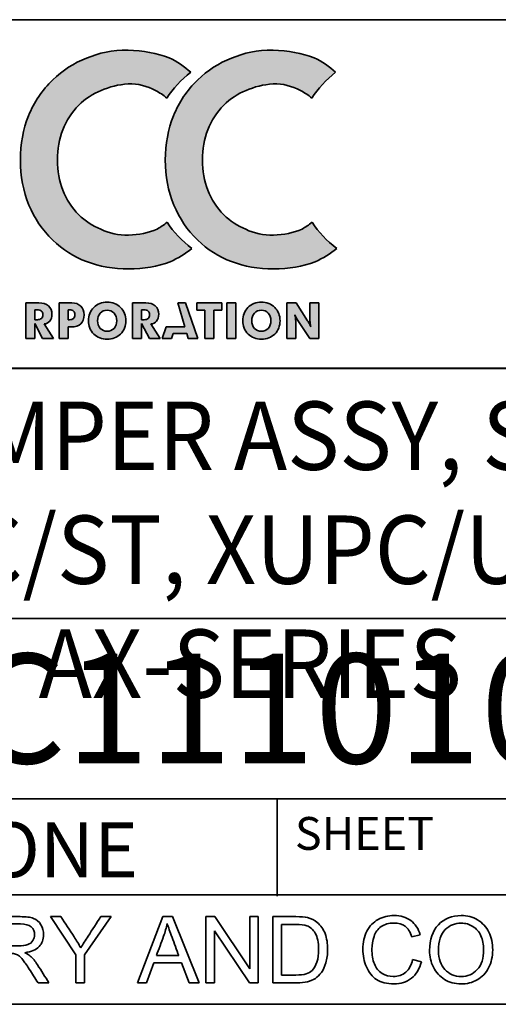
# Model space of a CAD drawing. Units: inches. Extents: x 0 to 21.8, y 0 to 16.3.
# Drawn here: x 19.2 to 20.2, y 0.7 to 2.9 of the extents above; entities that cross this region are included whole.
import ezdxf

# ---------------------------------------------------------------- set-up
doc = ezdxf.new("R2010")
doc.units = ezdxf.units.IN
doc.header["$MEASUREMENT"] = 0
for name, color, linetype in [('Default', 7, 'Continuous'), ('DV2_Default', 7, 'Continuous'), ('DWGOCC_FORMAT', 7, 'Continuous'), ('FORMAT', 7, 'Continuous'), ('TEXT', 7, 'Continuous')]:
    doc.layers.add(name, color=color, linetype=linetype)

# ---------------------------------------------------------------- blocks, each defined once
blk = doc.blocks.new('SE17')
at = {"layer": 'DV2_Default', "linetype": 'Continuous', "lineweight": 5}
h = blk.add_hatch(color=7, dxfattribs=at)
edge = h.paths.add_edge_path()
edge.add_spline(control_points=[(19.1745, 2.5086), (19.187, 2.4783), (19.2051, 2.4516), (19.229, 2.4285)], knot_values=[0, 0, 0, 0, 1, 1, 1, 1], degree=3, periodic=0)
edge.add_spline(control_points=[(19.229, 2.4285), (19.2512, 2.4069), (19.2769, 2.3905), (19.3062, 2.3795)], knot_values=[0, 0, 0, 0, 1, 1, 1, 1], degree=3, periodic=0)
edge.add_spline(control_points=[(19.3062, 2.3795), (19.3354, 2.3683), (19.3674, 2.3628), (19.4022, 2.3628), (19.4369, 2.3628), (19.4685, 2.3682), (19.4971, 2.3791)], knot_values=[0, 0, 0, 0, 0.5, 0.5, 0.5, 1, 1, 1, 1], degree=3, periodic=0)
edge.add_spline(control_points=[(19.4971, 2.3791), (19.5148, 2.3871), (19.5313, 2.3972), (19.5464, 2.4094)], knot_values=[0, 0, 0, 0, 1, 1, 1, 1], degree=3, periodic=0)
edge.add_spline(control_points=[(19.5464, 2.4094), (19.5236, 2.4269), (19.5047, 2.4468), (19.4899, 2.4691)], knot_values=[0, 0, 0, 0, 1, 1, 1, 1], degree=3, periodic=0)
edge.add_spline(control_points=[(19.4899, 2.4691), (19.4828, 2.4634), (19.4752, 2.4582), (19.467, 2.4538)], knot_values=[0, 0, 0, 0, 1, 1, 1, 1], degree=3, periodic=0)
edge.add_spline(control_points=[(19.467, 2.4538), (19.4476, 2.4452), (19.4257, 2.4406), (19.4017, 2.4399), (19.3789, 2.4392), (19.3579, 2.4443), (19.3388, 2.4532)], knot_values=[0, 0, 0, 0, 0.8, 0.8, 0.8, 1, 1, 1, 1], degree=3, periodic=0)
edge.add_spline(control_points=[(19.3388, 2.4532), (19.3196, 2.4608), (19.3029, 2.4718), (19.2884, 2.4863)], knot_values=[0, 0, 0, 0, 1, 1, 1, 1], degree=3, periodic=0)
edge.add_spline(control_points=[(19.2884, 2.4863), (19.2724, 2.5027), (19.2603, 2.5214), (19.2521, 2.5425)], knot_values=[0, 0, 0, 0, 1, 1, 1, 1], degree=3, periodic=0)
edge.add_spline(control_points=[(19.2521, 2.5425), (19.2439, 2.5635), (19.2399, 2.5864), (19.2399, 2.6113), (19.2399, 2.6363), (19.2439, 2.6593), (19.2521, 2.6803)], knot_values=[0, 0, 0, 0, 0.5, 0.5, 0.5, 1, 1, 1, 1], degree=3, periodic=0)
edge.add_spline(control_points=[(19.2521, 2.6803), (19.2603, 2.7014), (19.2724, 2.72), (19.2884, 2.7362)], knot_values=[0, 0, 0, 0, 1, 1, 1, 1], degree=3, periodic=0)
edge.add_spline(control_points=[(19.2884, 2.7362), (19.3033, 2.7511), (19.3203, 2.7622), (19.3393, 2.7697)], knot_values=[0, 0, 0, 0, 1, 1, 1, 1], degree=3, periodic=0)
edge.add_spline(control_points=[(19.3393, 2.7697), (19.3581, 2.7783), (19.3788, 2.7834), (19.4013, 2.7847), (19.4234, 2.786), (19.4443, 2.7797), (19.4633, 2.7699)], knot_values=[0, 0, 0, 0, 0.11112, 0.11112, 0.11112, 1, 1, 1, 1], degree=3, periodic=0)
edge.add_spline(control_points=[(19.4633, 2.7699), (19.4726, 2.7651), (19.4813, 2.7593), (19.4895, 2.7524)], knot_values=[0, 0, 0, 0, 1, 1, 1, 1], degree=3, periodic=0)
edge.add_spline(control_points=[(19.4895, 2.7524), (19.5037, 2.7744), (19.5218, 2.7942), (19.5438, 2.8118)], knot_values=[0, 0, 0, 0, 1, 1, 1, 1], degree=3, periodic=0)
edge.add_spline(control_points=[(19.5438, 2.8118), (19.5291, 2.8248), (19.5128, 2.8357), (19.495, 2.8445)], knot_values=[0, 0, 0, 0, 1, 1, 1, 1], degree=3, periodic=0)
edge.add_spline(control_points=[(19.495, 2.8445), (19.4665, 2.8552), (19.4351, 2.8609), (19.4009, 2.8616), (19.3651, 2.8623), (19.3339, 2.8555), (19.306, 2.8434)], knot_values=[0, 0, 0, 0, 0.8, 0.8, 0.8, 1, 1, 1, 1], degree=3, periodic=0)
edge.add_spline(control_points=[(19.306, 2.8434), (19.2771, 2.8325), (19.2514, 2.816), (19.229, 2.794)], knot_values=[0, 0, 0, 0, 1, 1, 1, 1], degree=3, periodic=0)
edge.add_spline(control_points=[(19.229, 2.794), (19.2047, 2.7705), (19.1863, 2.7433), (19.1613, 2.6811), (19.155, 2.6476), (19.155, 2.6113), (19.155, 2.5743), (19.1615, 2.5401), (19.1745, 2.5086)], knot_values=[0, 0, 0, 0, 0.249947, 0.249947, 0.499895, 0.499895, 0.499895, 1, 1, 1, 1], degree=3, periodic=0)
h = blk.add_hatch(color=7, dxfattribs=at)
edge = h.paths.add_edge_path()
edge.add_spline(control_points=[(19.5829, 2.5425), (19.5747, 2.5635), (19.5707, 2.5864), (19.5707, 2.6113), (19.5707, 2.6363), (19.5747, 2.6593), (19.5829, 2.6803)], knot_values=[0, 0, 0, 0, 0.5, 0.5, 0.5, 1, 1, 1, 1], degree=3, periodic=0)
edge.add_spline(control_points=[(19.5829, 2.6803), (19.5911, 2.7014), (19.6032, 2.72), (19.6192, 2.7362)], knot_values=[0, 0, 0, 0, 1, 1, 1, 1], degree=3, periodic=0)
edge.add_spline(control_points=[(19.6192, 2.7362), (19.6341, 2.7511), (19.651, 2.7622), (19.6701, 2.7697)], knot_values=[0, 0, 0, 0, 1, 1, 1, 1], degree=3, periodic=0)
edge.add_spline(control_points=[(19.6701, 2.7697), (19.6889, 2.7783), (19.7095, 2.7834), (19.732, 2.7847), (19.7542, 2.786), (19.775, 2.7797), (19.794, 2.7699)], knot_values=[0, 0, 0, 0, 0.11112, 0.11112, 0.11112, 1, 1, 1, 1], degree=3, periodic=0)
edge.add_spline(control_points=[(19.794, 2.7699), (19.8034, 2.7651), (19.8121, 2.7593), (19.8203, 2.7524)], knot_values=[0, 0, 0, 0, 1, 1, 1, 1], degree=3, periodic=0)
edge.add_spline(control_points=[(19.8203, 2.7524), (19.8345, 2.7744), (19.8526, 2.7942), (19.8745, 2.8118)], knot_values=[0, 0, 0, 0, 1, 1, 1, 1], degree=3, periodic=0)
edge.add_spline(control_points=[(19.8745, 2.8118), (19.8598, 2.8248), (19.8436, 2.8357), (19.8258, 2.8445)], knot_values=[0, 0, 0, 0, 1, 1, 1, 1], degree=3, periodic=0)
edge.add_spline(control_points=[(19.8258, 2.8445), (19.7973, 2.8552), (19.7659, 2.8609), (19.7316, 2.8616), (19.6959, 2.8623), (19.6647, 2.8555), (19.6367, 2.8434)], knot_values=[0, 0, 0, 0, 0.8, 0.8, 0.8, 1, 1, 1, 1], degree=3, periodic=0)
edge.add_spline(control_points=[(19.6367, 2.8434), (19.6078, 2.8325), (19.5822, 2.816), (19.5597, 2.794)], knot_values=[0, 0, 0, 0, 1, 1, 1, 1], degree=3, periodic=0)
edge.add_spline(control_points=[(19.5597, 2.794), (19.5354, 2.7705), (19.5171, 2.7433), (19.492, 2.6811), (19.4858, 2.6476), (19.4858, 2.6113), (19.4858, 2.5743), (19.4923, 2.5401), (19.5053, 2.5086)], knot_values=[0, 0, 0, 0, 0.249947, 0.249947, 0.499895, 0.499895, 0.499895, 1, 1, 1, 1], degree=3, periodic=0)
edge.add_spline(control_points=[(19.5053, 2.5086), (19.5178, 2.4783), (19.5359, 2.4516), (19.5597, 2.4285)], knot_values=[0, 0, 0, 0, 1, 1, 1, 1], degree=3, periodic=0)
edge.add_spline(control_points=[(19.5597, 2.4285), (19.582, 2.4069), (19.6076, 2.3905), (19.6369, 2.3795)], knot_values=[0, 0, 0, 0, 1, 1, 1, 1], degree=3, periodic=0)
edge.add_spline(control_points=[(19.6369, 2.3795), (19.6661, 2.3683), (19.6982, 2.3628), (19.733, 2.3628), (19.7677, 2.3628), (19.7993, 2.3682), (19.8278, 2.3791)], knot_values=[0, 0, 0, 0, 0.5, 0.5, 0.5, 1, 1, 1, 1], degree=3, periodic=0)
edge.add_spline(control_points=[(19.8278, 2.3791), (19.8456, 2.3871), (19.8621, 2.3972), (19.8772, 2.4094)], knot_values=[0, 0, 0, 0, 1, 1, 1, 1], degree=3, periodic=0)
edge.add_spline(control_points=[(19.8772, 2.4094), (19.8543, 2.4269), (19.8355, 2.4468), (19.8206, 2.4691)], knot_values=[0, 0, 0, 0, 1, 1, 1, 1], degree=3, periodic=0)
edge.add_spline(control_points=[(19.8206, 2.4691), (19.8136, 2.4634), (19.806, 2.4582), (19.7978, 2.4538)], knot_values=[0, 0, 0, 0, 1, 1, 1, 1], degree=3, periodic=0)
edge.add_spline(control_points=[(19.7978, 2.4538), (19.7783, 2.4452), (19.7565, 2.4406), (19.7325, 2.4399), (19.7097, 2.4392), (19.6887, 2.4443), (19.6695, 2.4532)], knot_values=[0, 0, 0, 0, 0.8, 0.8, 0.8, 1, 1, 1, 1], degree=3, periodic=0)
edge.add_spline(control_points=[(19.6695, 2.4532), (19.6504, 2.4608), (19.6336, 2.4718), (19.6192, 2.4863)], knot_values=[0, 0, 0, 0, 1, 1, 1, 1], degree=3, periodic=0)
edge.add_spline(control_points=[(19.6192, 2.4863), (19.6032, 2.5027), (19.5911, 2.5214), (19.5829, 2.5425)], knot_values=[0, 0, 0, 0, 1, 1, 1, 1], degree=3, periodic=0)
h = blk.add_hatch(color=7, dxfattribs=at)
edge = h.paths.add_edge_path()
edge.add_line((19.1879, 2.2038), (19.1879, 2.2385))
edge.add_line((19.1879, 2.2385), (19.2057, 2.2038))
edge.add_line((19.2057, 2.2038), (19.2304, 2.2038))
edge.add_line((19.2304, 2.2038), (19.209, 2.2372))
edge.add_arc((19.2079, 2.2558), 0.0187, 273.4625, 320.1683)
edge.add_spline(control_points=[(19.2223, 2.2439), (19.2255, 2.2478), (19.2271, 2.2529), (19.2271, 2.2592), (19.2271, 2.2672), (19.2244, 2.2736), (19.2191, 2.2783)], knot_values=[0, 0, 0, 0, 0.5, 0.5, 0.5, 1, 1, 1, 1], degree=3, periodic=0)
edge.add_spline(control_points=[(19.2191, 2.2783), (19.2137, 2.283), (19.2065, 2.2854), (19.1973, 2.2854)], knot_values=[0, 0, 0, 0, 1, 1, 1, 1], degree=3, periodic=0)
edge.add_line((19.1973, 2.2854), (19.1674, 2.2854))
edge.add_line((19.1674, 2.2854), (19.1674, 2.2038))
edge.add_line((19.1674, 2.2038), (19.1879, 2.2038))
edge = h.paths.add_edge_path()
edge.add_spline(control_points=[(19.194, 2.2469), (19.1979, 2.2469), (19.2009, 2.2479), (19.2031, 2.2499)], knot_values=[0, 0, 0, 0, 1, 1, 1, 1], degree=3, periodic=0)
edge.add_spline(control_points=[(19.2031, 2.2499), (19.2052, 2.2518), (19.2063, 2.2547), (19.2063, 2.2584), (19.2063, 2.2621), (19.2052, 2.2649), (19.2031, 2.2667)], knot_values=[0, 0, 0, 0, 0.5, 0.5, 0.5, 1, 1, 1, 1], degree=3, periodic=0)
edge.add_spline(control_points=[(19.2031, 2.2667), (19.201, 2.2686), (19.1978, 2.2695), (19.1935, 2.2695)], knot_values=[0, 0, 0, 0, 1, 1, 1, 1], degree=3, periodic=0)
edge.add_line((19.1935, 2.2695), (19.1879, 2.2695))
edge.add_line((19.1879, 2.2695), (19.1879, 2.2469))
edge.add_line((19.1879, 2.2469), (19.194, 2.2469))
h = blk.add_hatch(color=7, dxfattribs=at)
edge = h.paths.add_edge_path()
edge.add_line((19.2642, 2.2038), (19.2642, 2.2304))
edge.add_line((19.2642, 2.2304), (19.2713, 2.2304))
edge.add_spline(control_points=[(19.2713, 2.2304), (19.2809, 2.2304), (19.2881, 2.2327), (19.2931, 2.2374)], knot_values=[0, 0, 0, 0, 1, 1, 1, 1], degree=3, periodic=0)
edge.add_spline(control_points=[(19.2931, 2.2374), (19.298, 2.2422), (19.3005, 2.2491), (19.3005, 2.2581), (19.3005, 2.2664), (19.2979, 2.2731), (19.2929, 2.278)], knot_values=[0, 0, 0, 0, 0.5, 0.5, 0.5, 1, 1, 1, 1], degree=3, periodic=0)
edge.add_spline(control_points=[(19.2929, 2.278), (19.2878, 2.2829), (19.2809, 2.2854), (19.2723, 2.2854)], knot_values=[0, 0, 0, 0, 1, 1, 1, 1], degree=3, periodic=0)
edge.add_line((19.2723, 2.2854), (19.2438, 2.2854))
edge.add_line((19.2438, 2.2854), (19.2438, 2.2038))
edge.add_line((19.2438, 2.2038), (19.2642, 2.2038))
edge = h.paths.add_edge_path()
edge.add_line((19.2642, 2.2469), (19.2674, 2.2469))
edge.add_spline(control_points=[(19.2674, 2.2469), (19.2713, 2.2469), (19.2744, 2.2479), (19.2765, 2.2499)], knot_values=[0, 0, 0, 0, 1, 1, 1, 1], degree=3, periodic=0)
edge.add_spline(control_points=[(19.2765, 2.2499), (19.2787, 2.2518), (19.2797, 2.2547), (19.2797, 2.2584), (19.2797, 2.2621), (19.2787, 2.2649), (19.2766, 2.2667)], knot_values=[0, 0, 0, 0, 0.5, 0.5, 0.5, 1, 1, 1, 1], degree=3, periodic=0)
edge.add_spline(control_points=[(19.2766, 2.2667), (19.2745, 2.2686), (19.2713, 2.2695), (19.267, 2.2695)], knot_values=[0, 0, 0, 0, 1, 1, 1, 1], degree=3, periodic=0)
edge.add_line((19.267, 2.2695), (19.2642, 2.2695))
edge.add_line((19.2642, 2.2695), (19.2642, 2.2469))
h = blk.add_hatch(color=7, dxfattribs=at)
edge = h.paths.add_edge_path()
edge.add_spline(control_points=[(19.3363, 2.2052), (19.3415, 2.2032), (19.3471, 2.2022), (19.3531, 2.2022), (19.3592, 2.2022), (19.3648, 2.2032), (19.3699, 2.2052)], knot_values=[0, 0, 0, 0, 0.5, 0.5, 0.5, 1, 1, 1, 1], degree=3, periodic=0)
edge.add_arc((19.3553, 2.2424), 0.0399, 291.5445, 315.2416)
edge.add_arc((19.3554, 2.2428), 0.0402, 314.7114, 338.1565)
edge.add_spline(control_points=[(19.3927, 2.2279), (19.3947, 2.233), (19.3957, 2.2385), (19.3957, 2.2445), (19.3957, 2.2506), (19.3947, 2.2562), (19.3927, 2.2613)], knot_values=[0, 0, 0, 0, 0.5, 0.5, 0.5, 1, 1, 1, 1], degree=3, periodic=0)
edge.add_arc((19.3564, 2.247), 0.039, 21.5915, 45.6879)
edge.add_arc((19.3554, 2.247), 0.0397, 44.6227, 68.4384)
edge.add_arc((19.3536, 2.2412), 0.0457, 69.0413, 90.6251)
edge.add_arc((19.3526, 2.2409), 0.046, 89.377, 110.9665)
edge.add_arc((19.3508, 2.2468), 0.0399, 111.4883, 135.1974)
edge.add_arc((19.3506, 2.2466), 0.0399, 134.8641, 158.4279)
edge.add_spline(control_points=[(19.3135, 2.2613), (19.3115, 2.2561), (19.3105, 2.2506), (19.3105, 2.2445), (19.3105, 2.2385), (19.3115, 2.233), (19.3136, 2.2279)], knot_values=[0, 0, 0, 0, 0.5, 0.5, 0.5, 1, 1, 1, 1], degree=3, periodic=0)
edge.add_arc((19.3508, 2.2428), 0.0401, 201.8289, 225.3031)
edge.add_arc((19.3506, 2.2418), 0.0392, 224.5536, 248.6603)
edge = h.paths.add_edge_path()
edge.add_spline(control_points=[(19.3689, 2.2272), (19.3729, 2.2317), (19.375, 2.2374), (19.375, 2.2445), (19.375, 2.2516), (19.3729, 2.2574), (19.3689, 2.2619)], knot_values=[0, 0, 0, 0, 0.5, 0.5, 0.5, 1, 1, 1, 1], degree=3, periodic=0)
edge.add_spline(control_points=[(19.3689, 2.2619), (19.3648, 2.2664), (19.3595, 2.2687), (19.3531, 2.2687), (19.3467, 2.2687), (19.3415, 2.2664), (19.3374, 2.2619)], knot_values=[0, 0, 0, 0, 0.5, 0.5, 0.5, 1, 1, 1, 1], degree=3, periodic=0)
edge.add_spline(control_points=[(19.3374, 2.2619), (19.3333, 2.2574), (19.3312, 2.2516), (19.3312, 2.2445), (19.3312, 2.2375), (19.3333, 2.2317), (19.3374, 2.2272)], knot_values=[0, 0, 0, 0, 0.5, 0.5, 0.5, 1, 1, 1, 1], degree=3, periodic=0)
edge.add_arc((19.3526, 2.2408), 0.0204, 221.8607, 271.5002)
edge.add_arc((19.3537, 2.2408), 0.0204, 268.4877, 318.0244)
h = blk.add_hatch(color=7, dxfattribs=at)
edge = h.paths.add_edge_path()
edge.add_line((19.4111, 2.2038), (19.4316, 2.2038))
edge.add_line((19.4316, 2.2038), (19.4316, 2.2385))
edge.add_line((19.4316, 2.2385), (19.4495, 2.2038))
edge.add_line((19.4495, 2.2038), (19.4741, 2.2038))
edge.add_line((19.4741, 2.2038), (19.4528, 2.2372))
edge.add_arc((19.4517, 2.2558), 0.0187, 273.4625, 320.1683)
edge.add_spline(control_points=[(19.466, 2.2439), (19.4692, 2.2478), (19.4708, 2.2529), (19.4708, 2.2592), (19.4708, 2.2672), (19.4682, 2.2736), (19.4628, 2.2783)], knot_values=[0, 0, 0, 0, 0.5, 0.5, 0.5, 1, 1, 1, 1], degree=3, periodic=0)
edge.add_spline(control_points=[(19.4628, 2.2783), (19.4574, 2.283), (19.4502, 2.2854), (19.4411, 2.2854)], knot_values=[0, 0, 0, 0, 1, 1, 1, 1], degree=3, periodic=0)
edge.add_line((19.4411, 2.2854), (19.4111, 2.2854))
edge.add_line((19.4111, 2.2854), (19.4111, 2.2038))
edge = h.paths.add_edge_path()
edge.add_line((19.4316, 2.2469), (19.4377, 2.2469))
edge.add_spline(control_points=[(19.4377, 2.2469), (19.4416, 2.2469), (19.4447, 2.2479), (19.4468, 2.2499)], knot_values=[0, 0, 0, 0, 1, 1, 1, 1], degree=3, periodic=0)
edge.add_spline(control_points=[(19.4468, 2.2499), (19.449, 2.2518), (19.45, 2.2547), (19.45, 2.2584), (19.45, 2.2621), (19.449, 2.2649), (19.4469, 2.2667)], knot_values=[0, 0, 0, 0, 0.5, 0.5, 0.5, 1, 1, 1, 1], degree=3, periodic=0)
edge.add_spline(control_points=[(19.4469, 2.2667), (19.4448, 2.2686), (19.4415, 2.2695), (19.4372, 2.2695)], knot_values=[0, 0, 0, 0, 1, 1, 1, 1], degree=3, periodic=0)
edge.add_line((19.4372, 2.2695), (19.4316, 2.2695))
edge.add_line((19.4316, 2.2695), (19.4316, 2.2469))
for points in [[(19.5002, 2.2038), (19.5035, 2.2156), (19.5349, 2.2156), (19.5382, 2.2038), (19.5599, 2.2038), (19.5319, 2.2854), (19.5144, 2.2854), (19.5302, 2.231), (19.488, 2.231), (19.4786, 2.2038)], [(19.5967, 2.2038), (19.5967, 2.2688), (19.6151, 2.2688), (19.6151, 2.2854), (19.5578, 2.2854), (19.5578, 2.2688), (19.5762, 2.2688), (19.5762, 2.2038)], [(19.6263, 2.2038), (19.647, 2.2038), (19.647, 2.2854), (19.6263, 2.2854)]]:
    blk.add_hatch(color=7, dxfattribs=at).paths.add_polyline_path(points)
h = blk.add_hatch(color=7, dxfattribs=at)
edge = h.paths.add_edge_path()
edge.add_spline(control_points=[(19.6883, 2.2052), (19.6934, 2.2032), (19.6991, 2.2022), (19.7051, 2.2022), (19.7112, 2.2022), (19.7168, 2.2032), (19.7219, 2.2052)], knot_values=[0, 0, 0, 0, 0.5, 0.5, 0.5, 1, 1, 1, 1], degree=3, periodic=0)
edge.add_arc((19.7073, 2.2424), 0.0399, 291.5445, 315.2416)
edge.add_arc((19.7074, 2.2428), 0.0402, 314.7114, 338.1565)
edge.add_spline(control_points=[(19.7446, 2.2279), (19.7467, 2.233), (19.7477, 2.2385), (19.7477, 2.2445), (19.7477, 2.2506), (19.7467, 2.2562), (19.7446, 2.2613)], knot_values=[0, 0, 0, 0, 0.5, 0.5, 0.5, 1, 1, 1, 1], degree=3, periodic=0)
edge.add_arc((19.7084, 2.247), 0.039, 21.5915, 45.6879)
edge.add_arc((19.7074, 2.247), 0.0397, 44.6227, 68.4384)
edge.add_arc((19.7056, 2.2412), 0.0457, 69.0413, 90.6251)
edge.add_arc((19.7046, 2.2409), 0.046, 89.377, 110.9665)
edge.add_arc((19.7028, 2.2468), 0.0399, 111.4883, 135.1974)
edge.add_arc((19.7026, 2.2466), 0.0399, 134.8641, 158.4279)
edge.add_spline(control_points=[(19.6655, 2.2613), (19.6635, 2.2561), (19.6625, 2.2506), (19.6625, 2.2445), (19.6625, 2.2385), (19.6635, 2.233), (19.6655, 2.2279)], knot_values=[0, 0, 0, 0, 0.5, 0.5, 0.5, 1, 1, 1, 1], degree=3, periodic=0)
edge.add_arc((19.7028, 2.2428), 0.0401, 201.8289, 225.3031)
edge.add_arc((19.7025, 2.2418), 0.0392, 224.5536, 248.6603)
edge = h.paths.add_edge_path()
edge.add_spline(control_points=[(19.7208, 2.2272), (19.7249, 2.2317), (19.727, 2.2374), (19.727, 2.2445), (19.727, 2.2516), (19.7249, 2.2574), (19.7208, 2.2619)], knot_values=[0, 0, 0, 0, 0.5, 0.5, 0.5, 1, 1, 1, 1], degree=3, periodic=0)
edge.add_spline(control_points=[(19.7208, 2.2619), (19.7167, 2.2664), (19.7115, 2.2687), (19.7051, 2.2687), (19.6987, 2.2687), (19.6934, 2.2664), (19.6893, 2.2619)], knot_values=[0, 0, 0, 0, 0.5, 0.5, 0.5, 1, 1, 1, 1], degree=3, periodic=0)
edge.add_spline(control_points=[(19.6893, 2.2619), (19.6853, 2.2574), (19.6832, 2.2516), (19.6832, 2.2445), (19.6832, 2.2375), (19.6853, 2.2317), (19.6894, 2.2272)], knot_values=[0, 0, 0, 0, 0.5, 0.5, 0.5, 1, 1, 1, 1], degree=3, periodic=0)
edge.add_arc((19.7046, 2.2408), 0.0204, 221.8607, 271.5002)
edge.add_arc((19.7056, 2.2408), 0.0204, 268.4877, 318.0244)
h = blk.add_hatch(color=7, dxfattribs=at)
edge = h.paths.add_edge_path()
edge.add_line((19.7834, 2.2038), (19.7834, 2.2435))
edge.add_arc((19.7312, 2.2435), 0.0522, 0, 8.3593)
edge.add_arc((19.7403, 2.245), 0.043, 8.0495, 18.0423)
edge.add_arc((19.8731, 2.2995), 0.1008, 204.0703, 212.4164)
edge.add_line((19.7881, 2.2454), (19.816, 2.2038))
edge.add_line((19.816, 2.2038), (19.8362, 2.2038))
edge.add_line((19.8362, 2.2038), (19.8362, 2.2854))
edge.add_line((19.8362, 2.2854), (19.816, 2.2854))
edge.add_line((19.816, 2.2854), (19.816, 2.2476))
edge.add_arc((19.8932, 2.2476), 0.0773, 180, 186.2639)
edge.add_arc((19.897, 2.2485), 0.0812, 186.6335, 192.755)
edge.add_arc((19.7354, 2.195), 0.0899, 23.2919, 28.1813)
edge.add_arc((19.7309, 2.1928), 0.0949, 28.1164, 32.8428)
edge.add_line((19.8106, 2.2442), (19.7844, 2.2854))
edge.add_line((19.7844, 2.2854), (19.7631, 2.2854))
edge.add_line((19.7631, 2.2854), (19.7631, 2.2038))
edge.add_line((19.7631, 2.2038), (19.7834, 2.2038))
at = {"layer": 'DWGOCC_FORMAT', "color": 7, "linetype": 'Continuous', "lineweight": 35}
for p, q in [((21.4911, 2.9314), (17.8661, 2.9314)), ((19.1674, 2.2038), (19.1674, 2.2854)), ((19.1674, 2.2854), (19.1973, 2.2854)), ((19.1935, 2.2695), (19.1879, 2.2695)), ((19.1879, 2.2695), (19.1879, 2.2469)), ((19.2438, 2.2038), (19.2438, 2.2854)), ((19.2438, 2.2854), (19.2723, 2.2854)), ((19.2642, 2.2695), (19.2642, 2.2469)), ((19.267, 2.2695), (19.2642, 2.2695)), ((19.4111, 2.2038), (19.4111, 2.2854)), ((19.4111, 2.2854), (19.4411, 2.2854)), ((19.4372, 2.2695), (19.4316, 2.2695)), ((19.4316, 2.2695), (19.4316, 2.2469)), ((19.5302, 2.231), (19.5144, 2.2854)), ((19.5144, 2.2854), (19.5319, 2.2854)), ((19.5319, 2.2854), (19.5599, 2.2038)), ((19.5578, 2.2688), (19.5578, 2.2854)), ((19.5578, 2.2854), (19.6151, 2.2854)), ((19.6151, 2.2854), (19.6151, 2.2688)), ((19.6263, 2.2038), (19.6263, 2.2854)), ((19.6263, 2.2854), (19.647, 2.2854)), ((19.647, 2.2854), (19.647, 2.2038)), ((19.7631, 2.2038), (19.7631, 2.2854)), ((19.7631, 2.2854), (19.7844, 2.2854)), ((19.7844, 2.2854), (19.8106, 2.2442)), ((19.816, 2.2476), (19.816, 2.2854)), ((19.816, 2.2854), (19.8362, 2.2854)), ((19.8362, 2.2854), (19.8362, 2.2038)), ((19.1879, 2.2469), (19.194, 2.2469)), ((19.2642, 2.2469), (19.2674, 2.2469)), ((19.4316, 2.2469), (19.4377, 2.2469)), ((19.5762, 2.2688), (19.5578, 2.2688)), ((19.5762, 2.2038), (19.5762, 2.2688)), ((19.6151, 2.2688), (19.5967, 2.2688)), ((19.5967, 2.2688), (19.5967, 2.2038)), ((19.2057, 2.2038), (19.1879, 2.2385)), ((19.1879, 2.2385), (19.1879, 2.2038)), ((19.209, 2.2372), (19.2304, 2.2038)), ((19.2713, 2.2304), (19.2642, 2.2304)), ((19.2642, 2.2304), (19.2642, 2.2038)), ((19.4495, 2.2038), (19.4316, 2.2385)), ((19.4316, 2.2385), (19.4316, 2.2038)), ((19.4528, 2.2372), (19.4741, 2.2038)), ((19.4786, 2.2038), (19.488, 2.231)), ((19.488, 2.231), (19.5302, 2.231)), ((19.7834, 2.2435), (19.7834, 2.2038)), ((19.816, 2.2038), (19.7881, 2.2454)), ((19.1879, 2.2038), (19.1674, 2.2038)), ((19.2304, 2.2038), (19.2057, 2.2038)), ((19.2642, 2.2038), (19.2438, 2.2038)), ((19.4316, 2.2038), (19.4111, 2.2038)), ((19.4741, 2.2038), (19.4495, 2.2038)), ((19.5002, 2.2038), (19.4786, 2.2038)), ((19.5035, 2.2156), (19.5002, 2.2038)), ((19.5349, 2.2156), (19.5035, 2.2156)), ((19.5382, 2.2038), (19.5349, 2.2156)), ((19.5599, 2.2038), (19.5382, 2.2038)), ((19.5967, 2.2038), (19.5762, 2.2038)), ((19.647, 2.2038), (19.6263, 2.2038)), ((19.7834, 2.2038), (19.7631, 2.2038)), ((19.8362, 2.2038), (19.816, 2.2038)), ((17.8661, 2.1354), (21.4911, 2.1354)), ((19.2818, 0.7979), (19.2237, 0.885)), ((19.2237, 0.885), (19.2475, 0.885)), ((19.362, 0.885), (19.3017, 0.7979)), ((19.3387, 0.885), (19.362, 0.885)), ((19.4222, 0.734), (19.4798, 0.885)), ((19.4798, 0.885), (19.5019, 0.885)), ((19.5019, 0.885), (19.5631, 0.734)), ((19.5786, 0.734), (19.5786, 0.885)), ((19.5786, 0.885), (19.5991, 0.885)), ((19.5991, 0.885), (19.679, 0.7663)), ((19.679, 0.7663), (19.679, 0.885)), ((19.679, 0.885), (19.6981, 0.885)), ((19.6981, 0.885), (19.6981, 0.734)), ((19.7315, 0.734), (19.7315, 0.885)), ((19.7513, 0.8673), (19.7513, 0.7517)), ((19.5978, 0.8527), (19.5978, 0.734)), ((19.6776, 0.734), (19.5978, 0.8527)), ((20.0676, 0.8436), (20.0481, 0.839)), ((19.2818, 0.734), (19.2818, 0.7979)), ((19.3017, 0.7979), (19.3017, 0.734)), ((19.4655, 0.796), (19.5166, 0.796)), ((20.0502, 0.7869), (20.0701, 0.7819)), ((19.4594, 0.7798), (19.4432, 0.734)), ((19.523, 0.7798), (19.4594, 0.7798)), ((19.5404, 0.734), (19.523, 0.7798)), ((19.2203, 0.734), (19.1953, 0.734)), ((19.3017, 0.734), (19.2818, 0.734)), ((19.4432, 0.734), (19.4222, 0.734)), ((19.5631, 0.734), (19.5404, 0.734)), ((19.5978, 0.734), (19.5786, 0.734)), ((19.6981, 0.734), (19.6776, 0.734))]:
    blk.add_line(p, q, dxfattribs=at)
for centre, radius, start, end in [((19.3506, 2.2466), 0.0399, 134.8641, 158.4279), ((19.3508, 2.2468), 0.0399, 111.4883, 135.1974), ((19.3526, 2.2409), 0.046, 89.377, 110.9665), ((19.3536, 2.2412), 0.0457, 69.0413, 90.6251), ((19.3554, 2.247), 0.0397, 44.6227, 68.4384), ((19.3564, 2.247), 0.039, 21.5915, 45.6879), ((19.7026, 2.2466), 0.0399, 134.8641, 158.4279), ((19.7028, 2.2468), 0.0399, 111.4883, 135.1974), ((19.7046, 2.2409), 0.046, 89.377, 110.9665), ((19.7056, 2.2412), 0.0457, 69.0413, 90.6251), ((19.7074, 2.247), 0.0397, 44.6227, 68.4384), ((19.7084, 2.247), 0.039, 21.5915, 45.6879), ((19.8731, 2.2995), 0.1008, 204.0703, 212.4164), ((19.7403, 2.245), 0.043, 8.0495, 18.0423), ((19.7312, 2.2435), 0.0522, 0, 8.3593), ((19.8932, 2.2476), 0.0773, 180, 186.2639), ((19.2079, 2.2558), 0.0187, 273.4625, 320.1683), ((19.3508, 2.2428), 0.0401, 201.8289, 225.3031), ((19.3526, 2.2408), 0.0204, 221.8607, 271.5002), ((19.3537, 2.2408), 0.0204, 268.4877, 318.0244), ((19.3554, 2.2428), 0.0402, 314.7114, 338.1565), ((19.4517, 2.2558), 0.0187, 273.4625, 320.1683), ((19.7028, 2.2428), 0.0401, 201.8289, 225.3031), ((19.7046, 2.2408), 0.0204, 221.8607, 271.5002), ((19.7056, 2.2408), 0.0204, 268.4877, 318.0244), ((19.7074, 2.2428), 0.0402, 314.7114, 338.1565), ((19.7309, 2.1928), 0.0949, 28.1164, 32.8428), ((19.7354, 2.195), 0.0899, 23.2919, 28.1813), ((19.897, 2.2485), 0.0812, 186.6335, 192.755), ((19.3506, 2.2418), 0.0392, 224.5536, 248.6603), ((19.3553, 2.2424), 0.0399, 291.5445, 315.2416), ((19.7025, 2.2418), 0.0392, 224.5536, 248.6603), ((19.7073, 2.2424), 0.0399, 291.5445, 315.2416)]:
    blk.add_arc(centre, radius, start, end, dxfattribs=at)
for points, knots in [([(19.306, 2.8434), (19.3339, 2.8555), (19.3651, 2.8623), (19.4009, 2.8616), (19.4351, 2.8609), (19.4665, 2.8552), (19.495, 2.8445)], [0, 0, 0, 0, 0.2, 0.2, 0.2, 1, 1, 1, 1]), ([(19.6367, 2.8434), (19.6647, 2.8555), (19.6959, 2.8623), (19.7316, 2.8616), (19.7659, 2.8609), (19.7973, 2.8552), (19.8258, 2.8445)], [0, 0, 0, 0, 0.2, 0.2, 0.2, 1, 1, 1, 1]), ([(19.1745, 2.5086), (19.1615, 2.5401), (19.155, 2.5743), (19.155, 2.6113), (19.155, 2.6476), (19.1613, 2.6811), (19.1863, 2.7433), (19.2047, 2.7705), (19.229, 2.794)], [0, 0, 0, 0, 0.500105, 0.500105, 0.500105, 0.750053, 0.750053, 1, 1, 1, 1]), ([(19.4633, 2.7699), (19.4443, 2.7797), (19.4234, 2.786), (19.4013, 2.7847), (19.3788, 2.7834), (19.3581, 2.7783), (19.3393, 2.7697)], [0, 0, 0, 0, 0.88888, 0.88888, 0.88888, 1, 1, 1, 1]), ([(19.5053, 2.5086), (19.4923, 2.5401), (19.4858, 2.5743), (19.4858, 2.6113), (19.4858, 2.6476), (19.492, 2.6811), (19.5171, 2.7433), (19.5354, 2.7705), (19.5597, 2.794)], [0, 0, 0, 0, 0.500105, 0.500105, 0.500105, 0.750053, 0.750053, 1, 1, 1, 1]), ([(19.794, 2.7699), (19.775, 2.7797), (19.7542, 2.786), (19.732, 2.7847), (19.7095, 2.7834), (19.6889, 2.7783), (19.6701, 2.7697)], [0, 0, 0, 0, 0.88888, 0.88888, 0.88888, 1, 1, 1, 1]), ([(19.2521, 2.6803), (19.2439, 2.6593), (19.2399, 2.6363), (19.2399, 2.6113), (19.2399, 2.5864), (19.2439, 2.5635), (19.2521, 2.5425)], [0, 0, 0, 0, 0.5, 0.5, 0.5, 1, 1, 1, 1]), ([(19.5829, 2.6803), (19.5747, 2.6593), (19.5707, 2.6363), (19.5707, 2.6113), (19.5707, 2.5864), (19.5747, 2.5635), (19.5829, 2.5425)], [0, 0, 0, 0, 0.5, 0.5, 0.5, 1, 1, 1, 1]), ([(19.3388, 2.4532), (19.3579, 2.4443), (19.3789, 2.4392), (19.4017, 2.4399), (19.4257, 2.4406), (19.4476, 2.4452), (19.467, 2.4538)], [0, 0, 0, 0, 0.2, 0.2, 0.2, 1, 1, 1, 1]), ([(19.6695, 2.4532), (19.6887, 2.4443), (19.7097, 2.4392), (19.7325, 2.4399), (19.7565, 2.4406), (19.7783, 2.4452), (19.7978, 2.4538)], [0, 0, 0, 0, 0.2, 0.2, 0.2, 1, 1, 1, 1]), ([(19.4971, 2.3791), (19.4685, 2.3682), (19.4369, 2.3628), (19.4022, 2.3628), (19.3674, 2.3628), (19.3354, 2.3683), (19.3062, 2.3795)], [0, 0, 0, 0, 0.5, 0.5, 0.5, 1, 1, 1, 1]), ([(19.8278, 2.3791), (19.7993, 2.3682), (19.7677, 2.3628), (19.733, 2.3628), (19.6982, 2.3628), (19.6661, 2.3683), (19.6369, 2.3795)], [0, 0, 0, 0, 0.5, 0.5, 0.5, 1, 1, 1, 1]), ([(19.2191, 2.2783), (19.2244, 2.2736), (19.2271, 2.2672), (19.2271, 2.2592), (19.2271, 2.2529), (19.2255, 2.2478), (19.2223, 2.2439)], [0, 0, 0, 0, 0.5, 0.5, 0.5, 1, 1, 1, 1]), ([(19.2929, 2.278), (19.2979, 2.2731), (19.3005, 2.2664), (19.3005, 2.2581), (19.3005, 2.2491), (19.298, 2.2422), (19.2931, 2.2374)], [0, 0, 0, 0, 0.5, 0.5, 0.5, 1, 1, 1, 1]), ([(19.4628, 2.2783), (19.4682, 2.2736), (19.4708, 2.2672), (19.4708, 2.2592), (19.4708, 2.2529), (19.4692, 2.2478), (19.466, 2.2439)], [0, 0, 0, 0, 0.5, 0.5, 0.5, 1, 1, 1, 1]), ([(19.2031, 2.2499), (19.2052, 2.2518), (19.2063, 2.2547), (19.2063, 2.2584), (19.2063, 2.2621), (19.2052, 2.2649), (19.2031, 2.2667)], [0, 0, 0, 0, 0.5, 0.5, 0.5, 1, 1, 1, 1]), ([(19.2765, 2.2499), (19.2787, 2.2518), (19.2797, 2.2547), (19.2797, 2.2584), (19.2797, 2.2621), (19.2787, 2.2649), (19.2766, 2.2667)], [0, 0, 0, 0, 0.5, 0.5, 0.5, 1, 1, 1, 1]), ([(19.3136, 2.2279), (19.3115, 2.233), (19.3105, 2.2385), (19.3105, 2.2445), (19.3105, 2.2506), (19.3115, 2.2561), (19.3135, 2.2613)], [0, 0, 0, 0, 0.5, 0.5, 0.5, 1, 1, 1, 1]), ([(19.3374, 2.2619), (19.3333, 2.2574), (19.3312, 2.2516), (19.3312, 2.2445), (19.3312, 2.2375), (19.3333, 2.2317), (19.3374, 2.2272)], [0, 0, 0, 0, 0.5, 0.5, 0.5, 1, 1, 1, 1]), ([(19.3689, 2.2619), (19.3648, 2.2664), (19.3595, 2.2687), (19.3531, 2.2687), (19.3467, 2.2687), (19.3415, 2.2664), (19.3374, 2.2619)], [0, 0, 0, 0, 0.5, 0.5, 0.5, 1, 1, 1, 1]), ([(19.3689, 2.2272), (19.3729, 2.2317), (19.375, 2.2374), (19.375, 2.2445), (19.375, 2.2516), (19.3729, 2.2574), (19.3689, 2.2619)], [0, 0, 0, 0, 0.5, 0.5, 0.5, 1, 1, 1, 1]), ([(19.3927, 2.2613), (19.3947, 2.2562), (19.3957, 2.2506), (19.3957, 2.2445), (19.3957, 2.2385), (19.3947, 2.233), (19.3927, 2.2279)], [0, 0, 0, 0, 0.5, 0.5, 0.5, 1, 1, 1, 1]), ([(19.4468, 2.2499), (19.449, 2.2518), (19.45, 2.2547), (19.45, 2.2584), (19.45, 2.2621), (19.449, 2.2649), (19.4469, 2.2667)], [0, 0, 0, 0, 0.5, 0.5, 0.5, 1, 1, 1, 1]), ([(19.6655, 2.2279), (19.6635, 2.233), (19.6625, 2.2385), (19.6625, 2.2445), (19.6625, 2.2506), (19.6635, 2.2561), (19.6655, 2.2613)], [0, 0, 0, 0, 0.5, 0.5, 0.5, 1, 1, 1, 1]), ([(19.6893, 2.2619), (19.6853, 2.2574), (19.6832, 2.2516), (19.6832, 2.2445), (19.6832, 2.2375), (19.6853, 2.2317), (19.6894, 2.2272)], [0, 0, 0, 0, 0.5, 0.5, 0.5, 1, 1, 1, 1]), ([(19.7208, 2.2619), (19.7167, 2.2664), (19.7115, 2.2687), (19.7051, 2.2687), (19.6987, 2.2687), (19.6934, 2.2664), (19.6893, 2.2619)], [0, 0, 0, 0, 0.5, 0.5, 0.5, 1, 1, 1, 1]), ([(19.7208, 2.2272), (19.7249, 2.2317), (19.727, 2.2374), (19.727, 2.2445), (19.727, 2.2516), (19.7249, 2.2574), (19.7208, 2.2619)], [0, 0, 0, 0, 0.5, 0.5, 0.5, 1, 1, 1, 1]), ([(19.7446, 2.2613), (19.7467, 2.2562), (19.7477, 2.2506), (19.7477, 2.2445), (19.7477, 2.2385), (19.7467, 2.233), (19.7446, 2.2279)], [0, 0, 0, 0, 0.5, 0.5, 0.5, 1, 1, 1, 1]), ([(19.3699, 2.2052), (19.3648, 2.2032), (19.3592, 2.2022), (19.3531, 2.2022), (19.3471, 2.2022), (19.3415, 2.2032), (19.3363, 2.2052)], [0, 0, 0, 0, 0.5, 0.5, 0.5, 1, 1, 1, 1]), ([(19.7219, 2.2052), (19.7168, 2.2032), (19.7112, 2.2022), (19.7051, 2.2022), (19.6991, 2.2022), (19.6934, 2.2032), (19.6883, 2.2052)], [0, 0, 0, 0, 0.5, 0.5, 0.5, 1, 1, 1, 1]), ([(19.0876, 0.885), (19.1098, 0.885), (19.1321, 0.885), (19.1543, 0.885), (19.1678, 0.885), (19.178, 0.8837), (19.1851, 0.881), (19.192, 0.8783), (19.1976, 0.8734), (19.2019, 0.8666), (19.2061, 0.8597), (19.2081, 0.8521), (19.2081, 0.8331), (19.2047, 0.8241), (19.1908, 0.8094), (19.1801, 0.8047), (19.1656, 0.8028)], [0, 0, 0, 0, 0.318057, 0.318057, 0.318057, 0.46663, 0.46663, 0.46663, 0.573882, 0.573882, 0.573882, 0.693773, 0.693773, 0.846886, 0.846886, 1, 1, 1, 1]), ([(19.2475, 0.885), (19.2575, 0.8697), (19.2675, 0.8545), (19.2775, 0.8393), (19.283, 0.8308), (19.2881, 0.8223), (19.2928, 0.8138)], [0, 0, 0, 0, 0.64779, 0.64779, 0.64779, 1, 1, 1, 1]), ([(19.2928, 0.8138), (19.2975, 0.8219), (19.303, 0.8307), (19.3096, 0.8406), (19.3195, 0.8552), (19.329, 0.8702), (19.3387, 0.885)], [0, 0, 0, 0, 0.372983, 0.372983, 0.372983, 1, 1, 1, 1]), ([(19.7315, 0.885), (19.7488, 0.885), (19.7661, 0.885), (19.7834, 0.885), (19.7952, 0.885), (19.8042, 0.8843), (19.8104, 0.8829), (19.819, 0.8809), (19.8264, 0.8773), (19.8325, 0.872), (19.8404, 0.8653), (19.8464, 0.8566), (19.8504, 0.8462), (19.8544, 0.8358), (19.8563, 0.8238), (19.8563, 0.7988), (19.8549, 0.7886), (19.8523, 0.7798), (19.8497, 0.7709), (19.8462, 0.7636), (19.8419, 0.7578), (19.8377, 0.7521), (19.8332, 0.7474), (19.8282, 0.7441), (19.8232, 0.7408), (19.8172, 0.7382), (19.8031, 0.7348), (19.7951, 0.734), (19.786, 0.734), (19.7678, 0.734), (19.7496, 0.734), (19.7315, 0.734)], [0, 0, 0, 0, 0.150365, 0.150365, 0.150365, 0.228691, 0.228691, 0.228691, 0.300687, 0.300687, 0.300687, 0.392577, 0.392577, 0.392577, 0.498109, 0.498109, 0.58789, 0.58789, 0.58789, 0.658364, 0.658364, 0.658364, 0.715005, 0.715005, 0.715005, 0.778688, 0.778688, 0.842372, 0.842372, 0.842372, 1, 1, 1, 1]), ([(20.0701, 0.7819), (20.0659, 0.7655), (20.0584, 0.753), (20.0366, 0.7357), (20.0234, 0.7315), (19.9914, 0.7315), (19.9781, 0.7347), (19.9578, 0.748), (19.9501, 0.7576), (19.9448, 0.7702), (19.9395, 0.7827), (19.9367, 0.7962), (19.9367, 0.8263), (19.9397, 0.8401), (19.9518, 0.8634), (19.9604, 0.8723), (19.9714, 0.8784), (19.9825, 0.8844), (19.9947, 0.8875), (20.0231, 0.8875), (20.0358, 0.8836), (20.0563, 0.8683), (20.0636, 0.8574), (20.0676, 0.8436)], [0, 0, 0, 0, 0.101115, 0.101115, 0.20223, 0.20223, 0.30592, 0.30592, 0.409611, 0.409611, 0.409611, 0.503665, 0.503665, 0.60627, 0.60627, 0.708874, 0.708874, 0.708874, 0.797829, 0.797829, 0.898915, 0.898915, 1, 1, 1, 1]), ([(20.0889, 0.8075), (20.0889, 0.8325), (20.0956, 0.852), (20.109, 0.8663), (20.1223, 0.8805), (20.1398, 0.8875), (20.1749, 0.8875), (20.1874, 0.8842), (20.1986, 0.8776), (20.2098, 0.8709), (20.2182, 0.8616), (20.2241, 0.8497), (20.2301, 0.8378), (20.2329, 0.8243), (20.2329, 0.7939), (20.2297, 0.7803), (20.2175, 0.7561), (20.2087, 0.747), (20.1975, 0.7408), (20.1861, 0.7345), (20.1739, 0.7315), (20.1467, 0.7315), (20.134, 0.7349), (20.1117, 0.7486), (20.1033, 0.7579), (20.0975, 0.7698), (20.0916, 0.7816), (20.0889, 0.7942), (20.0889, 0.8075)], [0, 0, 0, 0, 0.133435, 0.133435, 0.133435, 0.256543, 0.256543, 0.337059, 0.337059, 0.337059, 0.417323, 0.417323, 0.417323, 0.502276, 0.502276, 0.588361, 0.588361, 0.674447, 0.674447, 0.674447, 0.751393, 0.751393, 0.834851, 0.834851, 0.918308, 0.918308, 0.918308, 1, 1, 1, 1]), ([(19.1074, 0.8183), (19.1217, 0.8183), (19.136, 0.8183), (19.1503, 0.8183), (19.1594, 0.8183), (19.1666, 0.8193), (19.1718, 0.8212), (19.1769, 0.823), (19.1809, 0.8261), (19.1836, 0.8302), (19.1863, 0.8344), (19.1876, 0.839), (19.1876, 0.8509), (19.185, 0.8568), (19.1797, 0.8615), (19.1746, 0.866), (19.1664, 0.8683), (19.1551, 0.8684), (19.1392, 0.8685), (19.1233, 0.8684), (19.1074, 0.8684)], [0, 0, 0, 0, 0.228274, 0.228274, 0.228274, 0.344203, 0.344203, 0.344203, 0.424522, 0.424522, 0.424522, 0.498199, 0.498199, 0.60718, 0.60718, 0.60718, 0.746064, 0.746064, 0.746064, 1, 1, 1, 1]), ([(19.4901, 0.8694), (19.488, 0.8596), (19.4853, 0.8499), (19.482, 0.8404), (19.4768, 0.8255), (19.471, 0.8108), (19.4655, 0.796)], [0, 0, 0, 0, 0.389606, 0.389606, 0.389606, 1, 1, 1, 1]), ([(19.5166, 0.796), (19.5114, 0.81), (19.5063, 0.8239), (19.5011, 0.8378), (19.4964, 0.8506), (19.4928, 0.8611), (19.4901, 0.8694)], [0, 0, 0, 0, 0.571633, 0.571633, 0.571633, 1, 1, 1, 1]), ([(19.7513, 0.7517), (19.7621, 0.7517), (19.7729, 0.7517), (19.7836, 0.7517), (19.7936, 0.7517), (19.8014, 0.7526), (19.8071, 0.7544), (19.8128, 0.7563), (19.8173, 0.7589), (19.8206, 0.7624), (19.8253, 0.7672), (19.8291, 0.7734), (19.8318, 0.7815), (19.8345, 0.7895), (19.8357, 0.7992), (19.8357, 0.8264), (19.8331, 0.8386), (19.828, 0.8471), (19.8229, 0.8556), (19.8164, 0.8613), (19.809, 0.8642), (19.8037, 0.8663), (19.795, 0.8673), (19.783, 0.8673), (19.7725, 0.8673), (19.7619, 0.8673), (19.7513, 0.8673)], [0, 0, 0, 0, 0.131823, 0.131823, 0.131823, 0.228203, 0.228203, 0.228203, 0.292885, 0.292885, 0.292885, 0.383725, 0.383725, 0.383725, 0.498988, 0.498988, 0.657727, 0.657727, 0.657727, 0.763735, 0.763735, 0.763735, 0.870618, 0.870618, 0.870618, 1, 1, 1, 1]), ([(20.0481, 0.839), (20.0446, 0.8499), (20.0395, 0.858), (20.0262, 0.868), (20.0177, 0.8705), (19.996, 0.8705), (19.9863, 0.8677), (19.9785, 0.8622), (19.9707, 0.8566), (19.9653, 0.8491), (19.9621, 0.8397), (19.9589, 0.8303), (19.9573, 0.8207), (19.9573, 0.7978), (19.9592, 0.7867), (19.963, 0.777), (19.9667, 0.7675), (19.9725, 0.7604), (19.9804, 0.7556), (19.9883, 0.7509), (19.9968, 0.7485), (20.0172, 0.7485), (20.0267, 0.7517), (20.0344, 0.7581), (20.0422, 0.7646), (20.0475, 0.7742), (20.0502, 0.7869)], [0, 0, 0, 0, 0.09187, 0.09187, 0.183741, 0.183741, 0.29031, 0.29031, 0.29031, 0.385621, 0.385621, 0.385621, 0.479058, 0.479058, 0.599864, 0.599864, 0.599864, 0.694259, 0.694259, 0.694259, 0.781957, 0.781957, 0.887765, 0.887765, 0.887765, 1, 1, 1, 1]), ([(20.1094, 0.8071), (20.1094, 0.7889), (20.1143, 0.7745), (20.1241, 0.7642), (20.1339, 0.7538), (20.146, 0.7485), (20.1758, 0.7485), (20.1881, 0.7537), (20.2074, 0.7748), (20.2122, 0.7898), (20.2122, 0.8215), (20.2102, 0.8321), (20.2061, 0.8413), (20.202, 0.8505), (20.1959, 0.8575), (20.1879, 0.8626), (20.1799, 0.8676), (20.171, 0.8701), (20.147, 0.8701), (20.1348, 0.8653), (20.1247, 0.8555), (20.1146, 0.8458), (20.1094, 0.8297), (20.1094, 0.8071)], [0, 0, 0, 0, 0.12936, 0.12936, 0.12936, 0.253622, 0.253622, 0.379574, 0.379574, 0.505526, 0.505526, 0.585143, 0.585143, 0.585143, 0.664256, 0.664256, 0.664256, 0.743199, 0.743199, 0.854836, 0.854836, 0.854836, 1, 1, 1, 1]), ([(19.1953, 0.734), (19.1887, 0.7445), (19.182, 0.7549), (19.1753, 0.7654), (19.1695, 0.7745), (19.1647, 0.7814), (19.161, 0.7862), (19.1572, 0.7911), (19.1538, 0.7944), (19.1508, 0.7963), (19.1478, 0.7982), (19.1448, 0.7996), (19.1417, 0.8003), (19.1394, 0.8008), (19.1357, 0.801), (19.1306, 0.801), (19.1229, 0.801), (19.1151, 0.801), (19.1074, 0.801)], [0, 0, 0, 0, 0.306819, 0.306819, 0.306819, 0.515477, 0.515477, 0.515477, 0.634456, 0.634456, 0.634456, 0.716945, 0.716945, 0.716945, 0.808478, 0.808478, 0.808478, 1, 1, 1, 1]), ([(19.1656, 0.8028), (19.1709, 0.8002), (19.1748, 0.7976), (19.1776, 0.7952), (19.1837, 0.7901), (19.189, 0.7832), (19.1941, 0.7751), (19.2029, 0.7614), (19.2115, 0.7477), (19.2203, 0.734)], [0, 0, 0, 0, 0.160109, 0.160109, 0.160109, 0.45305, 0.45305, 0.45305, 1, 1, 1, 1])]:
    blk.add_open_spline(points, degree=3, knots=knots, dxfattribs=at)
for points in [[(19.229, 2.794), (19.2514, 2.816), (19.2771, 2.8325), (19.306, 2.8434)], [(19.495, 2.8445), (19.5128, 2.8357), (19.5291, 2.8248), (19.5438, 2.8118)], [(19.5597, 2.794), (19.5822, 2.816), (19.6078, 2.8325), (19.6367, 2.8434)], [(19.8258, 2.8445), (19.8436, 2.8357), (19.8598, 2.8248), (19.8745, 2.8118)], [(19.5438, 2.8118), (19.5218, 2.7942), (19.5037, 2.7744), (19.4895, 2.7524)], [(19.8745, 2.8118), (19.8526, 2.7942), (19.8345, 2.7744), (19.8203, 2.7524)], [(19.3393, 2.7697), (19.3203, 2.7622), (19.3033, 2.7511), (19.2884, 2.7362)], [(19.4895, 2.7524), (19.4813, 2.7593), (19.4726, 2.7651), (19.4633, 2.7699)], [(19.6701, 2.7697), (19.651, 2.7622), (19.6341, 2.7511), (19.6192, 2.7362)], [(19.8203, 2.7524), (19.8121, 2.7593), (19.8034, 2.7651), (19.794, 2.7699)], [(19.2884, 2.7362), (19.2724, 2.72), (19.2603, 2.7014), (19.2521, 2.6803)], [(19.6192, 2.7362), (19.6032, 2.72), (19.5911, 2.7014), (19.5829, 2.6803)], [(19.2521, 2.5425), (19.2603, 2.5214), (19.2724, 2.5027), (19.2884, 2.4863)], [(19.5829, 2.5425), (19.5911, 2.5214), (19.6032, 2.5027), (19.6192, 2.4863)], [(19.229, 2.4285), (19.2051, 2.4516), (19.187, 2.4783), (19.1745, 2.5086)], [(19.5597, 2.4285), (19.5359, 2.4516), (19.5178, 2.4783), (19.5053, 2.5086)], [(19.2884, 2.4863), (19.3029, 2.4718), (19.3196, 2.4608), (19.3388, 2.4532)], [(19.6192, 2.4863), (19.6336, 2.4718), (19.6504, 2.4608), (19.6695, 2.4532)], [(19.467, 2.4538), (19.4752, 2.4582), (19.4828, 2.4634), (19.4899, 2.4691)], [(19.4899, 2.4691), (19.5047, 2.4468), (19.5236, 2.4269), (19.5464, 2.4094)], [(19.7978, 2.4538), (19.806, 2.4582), (19.8136, 2.4634), (19.8206, 2.4691)], [(19.8206, 2.4691), (19.8355, 2.4468), (19.8543, 2.4269), (19.8772, 2.4094)], [(19.3062, 2.3795), (19.2769, 2.3905), (19.2512, 2.4069), (19.229, 2.4285)], [(19.6369, 2.3795), (19.6076, 2.3905), (19.582, 2.4069), (19.5597, 2.4285)], [(19.5464, 2.4094), (19.5313, 2.3972), (19.5148, 2.3871), (19.4971, 2.3791)], [(19.8772, 2.4094), (19.8621, 2.3972), (19.8456, 2.3871), (19.8278, 2.3791)], [(19.2031, 2.2667), (19.201, 2.2686), (19.1978, 2.2695), (19.1935, 2.2695)], [(19.1973, 2.2854), (19.2065, 2.2854), (19.2137, 2.283), (19.2191, 2.2783)], [(19.2766, 2.2667), (19.2745, 2.2686), (19.2713, 2.2695), (19.267, 2.2695)], [(19.2723, 2.2854), (19.2809, 2.2854), (19.2878, 2.2829), (19.2929, 2.278)], [(19.4469, 2.2667), (19.4448, 2.2686), (19.4415, 2.2695), (19.4372, 2.2695)], [(19.4411, 2.2854), (19.4502, 2.2854), (19.4574, 2.283), (19.4628, 2.2783)], [(19.194, 2.2469), (19.1979, 2.2469), (19.2009, 2.2479), (19.2031, 2.2499)], [(19.2674, 2.2469), (19.2713, 2.2469), (19.2744, 2.2479), (19.2765, 2.2499)], [(19.4377, 2.2469), (19.4416, 2.2469), (19.4447, 2.2479), (19.4468, 2.2499)], [(19.2931, 2.2374), (19.2881, 2.2327), (19.2809, 2.2304), (19.2713, 2.2304)]]:
    blk.add_open_spline(points, degree=3, dxfattribs=at)

msp = doc.modelspace()

# ---------------------------------------------------------------- linework, layer by layer
at = {"layer": 'Default', "color": 7, "linetype": 'Continuous', "lineweight": 35}
for p, q in [((0.5, 0.935), (21.5, 0.935)), ((0.25, 0.685), (21.75, 0.685))]:
    msp.add_line(p, q, dxfattribs=at)
at = {"layer": 'FORMAT', "color": 7, "linetype": 'Continuous', "lineweight": 35}
for p, q in [((13.49285, 2.9314), (21.5, 2.9314)), ((17.86605, 2.13632), (21.49105, 2.13632)), ((17.86605, 1.56515), (21.49105, 1.56515)), ((15.26919, 1.15415), (21.49105, 1.15415)), ((19.74105, 0.9314), (19.74105, 1.15415))]:
    msp.add_line(p, q, dxfattribs=at)

# ---------------------------------------------------------------- block references
at = {"layer": 'Default'}
msp.add_blockref('SE17', (0, 0), dxfattribs=at)

# ---------------------------------------------------------------- texts
at = {"layer": 'FORMAT', "attachment_point": 7}
for s, insert, char_height, width in [('{\\fArial|b0||i0||c0|p34;\\C7;\\H0.125;\\W1.;NONE}', (18.94987, 0.97507), 0.125, 0.5358992), ('{\\fArial|b0||i0||c0|p34;\\C7;\\H7.5e-002;\\W1.;SHEET}', (19.78165, 1.03734), 0.075, 0.3512441)]:
    msp.add_mtext(s, dxfattribs=dict(at, insert=insert, char_height=char_height, width=width))
at = {"layer": 'TEXT'}
for s, insert, char_height, width, attachment_point in [('{\\fArial Narrow|b0||i0||c0|p34;\\C7;\\H0.156;\\W0.94;            F.O.JUMPER ASSY, SM, SIMPLEX,\\P}{\\fArial Narrow|b0||i0||c0|p34;\\C7;\\H0.156;\\W0.94;SC-FC/SC/ST, XUPC/UPC/APC, AX-SERIES}', (19.67958, 2.06028), 0.156, 3.5792572, 2), ('{\\fArial|b1||i0||c0|p34;\\C7;\\H0.25;\\W1.;C111010}', (19.71823, 1.35986), 0.25, 1.5110822, 5)]:
    msp.add_mtext(s, dxfattribs=dict(at, insert=insert, char_height=char_height, width=width, attachment_point=attachment_point))

doc.saveas('drawing.dxf')
